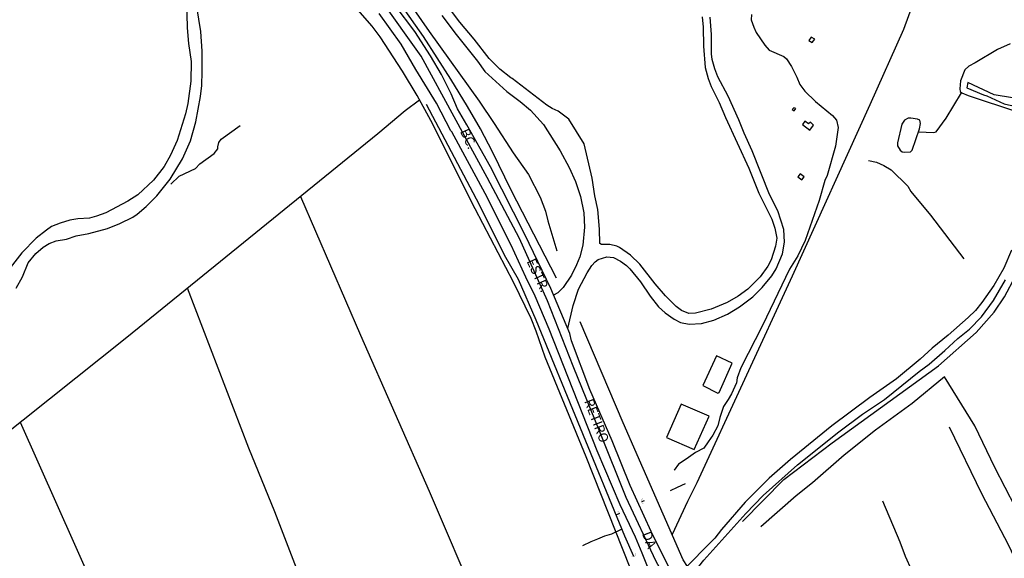
# Model space of a CAD drawing. Units: millimetres. Extents: x 178328 to 180743, y 1657646 to 1660423.
# Drawn here: x 178541 to 178798, y 1659960 to 1660100 of the extents above; entities that cross this region are included whole.
import ezdxf
from ezdxf.enums import TextEntityAlignment as Align

# ---------------------------------------------------------------- set-up
doc = ezdxf.new("R2010")
doc.units = ezdxf.units.MM
doc.header["$MEASUREMENT"] = 0
for name, color, linetype in [('IMAGEM', 7, 'Continuous'), ('V-BUEIRO', 5, 'Continuous'), ('V-EDIFICACAO', 2, 'Continuous'), ('V-EIXO_DE_LOGRADOURO', 3, 'Continuous'), ('V-LAGOA', 150, 'Continuous'), ('V-LOTE', 1, 'Continuous'), ('V-NOME_DOS_LOGRADOUROS', 7, 'Continuous'), ('V-QUADRA', 6, 'Continuous'), ('V-REFERENCIA', 2, 'Continuous'), ('V-TALVEGUE', 7, 'Continuous'), ('V-TESTADA', 5, 'Continuous'), ('V-VALETA', 6, 'Continuous')]:
    doc.layers.add(name, color=color, linetype=linetype)
picture_1 = doc.add_image_def('image1.jpg', size_in_pixel=(4024, 4628))

# ---------------------------------------------------------------- blocks, each defined once
blk = doc.blocks.new('305')
at = {"color": 0, "linetype": 'ByBlock', "lineweight": -2, "const_width": 0.05}
blk.add_lwpolyline([(0.73, 0.39, 0.60863), (-0.73, 0.38)], format="xyb", dxfattribs=at)

msp = doc.modelspace()

# ---------------------------------------------------------------- linework, layer by layer
at = {"layer": 'V-EDIFICACAO'}
for points in [[(178747.31, 1660095.94), (178746.77, 1660095.07), (178747.64, 1660094.52), (178748.33, 1660095.43), (178747.31, 1660095.94)], [(178742.82, 1660077.55), (178742.43, 1660077.11), (178742.88, 1660076.76), (178743.32, 1660077.33), (178742.82, 1660077.55)], [(178745.72, 1660074.03), (178745.11, 1660073.24), (178746.96, 1660071.7), (178747.95, 1660073.06), (178747.13, 1660073.77), (178746.69, 1660073.36), (178745.72, 1660074.03)], [(178744.47, 1660060.33), (178743.84, 1660059.57), (178744.93, 1660058.78), (178745.48, 1660059.57), (178744.47, 1660060.33)], [(178722.75, 1660012.96), (178719.19, 1660005.24), (178723.07, 1660003.29), (178723.39, 1660003.44), (178726.79, 1660011.08), (178722.75, 1660012.96)], [(178713.51, 1660000.38), (178709.71, 1659991.76), (178716.91, 1659988.63), (178720.85, 1659997.31), (178713.51, 1660000.38)]]:
    msp.add_lwpolyline(points, close=True, dxfattribs=at)
at = {"layer": 'V-EIXO_DE_LOGRADOURO'}
msp.add_lwpolyline([(178770.55, 1659863.63), (178753.35, 1659884.86), (178748.96, 1659890.7), (178736.36, 1659908.61), (178724.78, 1659926.91), (178715.75, 1659943.53), (178706.92, 1659959.66), (178699.22, 1659976.08), (178692.33, 1659993.19), (178685.44, 1660010.3), (178678.76, 1660027.32), (178671.46, 1660043.54), (178663.04, 1660059.37), (178654.52, 1660075.2), (178645.9, 1660091.03), (178635.34, 1660105.87)], dxfattribs=at)
at = {"layer": 'V-LAGOA'}
msp.add_lwpolyline([(178799.1, 1660094.2), (178795.79, 1660092.71), (178789.98, 1660089.21), (178788.31, 1660088.4), (178787.32, 1660087.39), (178786.22, 1660084.59), (178786.03, 1660082.49), (178786.14, 1660081.81), (178786.49, 1660081.46), (178788.16, 1660080.75), (178800.99, 1660076.5)], dxfattribs=at)
for points in [[(178802.81, 1660080.56), (178802.35, 1660080.85), (178800.97, 1660080.83), (178800.23, 1660080.22), (178799.75, 1660080.17), (178794.98, 1660080.95), (178788.13, 1660084.13), (178787.83, 1660082.74), (178792.2, 1660080.91), (178793.04, 1660080.69), (178797.57, 1660078.6), (178799.44, 1660078.17), (178801.17, 1660078.2), (178802.87, 1660078.75), (178802.81, 1660080.56)], [(178775.54, 1660072.1), (178775.8, 1660073.43), (178775.58, 1660074.32), (178775.02, 1660074.61), (178773.24, 1660074.89), (178772.54, 1660074.81), (178771.62, 1660074.32), (178770.93, 1660073.26), (178769.76, 1660068.41), (178769.84, 1660067.65), (178770.47, 1660066.52), (178771.04, 1660066.08), (178771.74, 1660065.98), (178773.17, 1660066.13), (178773.57, 1660066.49), (178775.54, 1660072.1)]]:
    msp.add_lwpolyline(points, close=True, dxfattribs=at)
at = {"layer": 'V-LOTE'}
for points in [[(178809.84, 1660203.37), (178796.48, 1660167.6), (178791.68, 1660153.56), (178771.32, 1660097.94), (178762.6, 1660078.29), (178742.37, 1660033.71), (178717.56, 1659979.92), (178715.13, 1659975.1), (178711.16, 1659966.46)], [(178681.08, 1660033.18), (178669.33, 1660056.1), (178664.47, 1660066.09), (178661.32, 1660072.06), (178657.99, 1660077.88), (178653.64, 1660085.03), (178646.47, 1660096.12), (178634.86, 1660112.68), (178629.34, 1660119.68), (178615.93, 1660133.89), (178602.7, 1660148.47), (178590.18, 1660162.6), (178585.27, 1660167.61), (178578.92, 1660174.65), (178576.62, 1660178.18), (178574.53, 1660182.14), (178572.34, 1660187.67), (178569.2, 1660196.9), (178568.42, 1660198.69), (178567.13, 1660200.75)], [(178763.88, 1659863.62), (178749.39, 1659880.21), (178744.43, 1659886.47), (178735.67, 1659899.41), (178718.23, 1659927.68), (178712.33, 1659936.82), (178702.94, 1659951.86), (178700.23, 1659957.82), (178688.8, 1659986.68), (178678.19, 1660012.64), (178675.81, 1660019.42), (178674.48, 1660022.71), (178669.9, 1660032.12), (178659.92, 1660051.22), (178648.38, 1660074.2), (178644.82, 1660080.74), (178641.04, 1660087.05), (178635.27, 1660096.01), (178633.16, 1660098.8), (178627.62, 1660105.12), (178619.02, 1660113.91), (178610.01, 1660123.76), (178601.34, 1660132.77)], [(178645.46, 1660079.57), (178641.75, 1660076.74), (178634.65, 1660070.81), (178569.32, 1660017.75), (178522.16, 1659980.22), (178502.81, 1659964.59), (178499.94, 1659962.44), (178489.92, 1659953.93), (178485.74, 1659950.7), (178481.54, 1659947.09), (178469.74, 1659937.51), (178414.48, 1659891.47), (178406.54, 1659885.1), (178406.17, 1659884.6), (178411.04, 1659879.61), (178411.82, 1659879), (178427.09, 1659862.95)], [(178614.49, 1660054.44), (178630.11, 1660018.35), (178647.95, 1659977.8), (178660.93, 1659947.6)], [(178626.05, 1659925.46), (178619.69, 1659941.53), (178607.79, 1659972.41), (178601.07, 1659988.96), (178585.11, 1660030.58)], [(178781.87, 1659863.65), (178755.2, 1659900.84), (178746.17, 1659914.04), (178742.27, 1659919.3), (178719.68, 1659951.21), (178714.05, 1659959.86), (178698.46, 1659995.53), (178687.22, 1660021.85)], [(178541.61, 1659995.7), (178579.71, 1659910.03)]]:
    msp.add_lwpolyline(points, dxfattribs=at)
at = {"layer": 'V-QUADRA'}
for points in [[(178711.21, 1659956.28), (178705.69, 1659967.28), (178700.24, 1659979.22), (178695.57, 1659990.9), (178689.81, 1660004.24), (178684.98, 1660016.93), (178684.54, 1660018.83), (178679.61, 1660030.55), (178679.61, 1660030.55), (178672.89, 1660044.58), (178663.9, 1660062.14), (178657.81, 1660073.15), (178655.37, 1660077.26), (178653.7, 1660081.2), (178651.15, 1660086.21), (178648.32, 1660091.06), (178644.23, 1660097.38), (178639.09, 1660104.14)], [(178705.81, 1659955.53), (178703.41, 1659961.65), (178701.61, 1659965.83), (178697.67, 1659974.17), (178691.68, 1659988.28), (178679.23, 1660019.91), (178675.52, 1660028.54), (178673.09, 1660033.44), (178669.31, 1660041.76), (178662.58, 1660055.2), (178653.9, 1660071.27), (178653.59, 1660071.58), (178649.9, 1660078.73), (178644.53, 1660087.52), (178640.7, 1660094.15), (178634.93, 1660102.09)]]:
    msp.add_lwpolyline(points, dxfattribs=at)
at = {"layer": 'V-REFERENCIA'}
for points in [[(178584.8, 1660109.05), (178585.07, 1660098.32), (178585.4, 1660094.26), (178586.08, 1660089.59), (178585.99, 1660084.44), (178585.22, 1660078.63), (178584.58, 1660075.98), (178582.42, 1660069.01), (178580.71, 1660065.23), (178579.04, 1660062.27), (178576.26, 1660058.68), (178572.21, 1660054.93), (178569.58, 1660053.25), (178563.83, 1660050.19), (178561.45, 1660049.31), (178559.63, 1660048.84), (178556.61, 1660048.62), (178554.49, 1660048.27), (178551.97, 1660047.51), (178549.78, 1660046.65), (178548.41, 1660045.74), (178545.76, 1660043.61), (178541.99, 1660039.84), (178538.95, 1660035.93)], [(178688.26, 1660068.19), (178684.33, 1660074.58), (178681.55, 1660076.64), (178679.94, 1660077.34), (178678.57, 1660078.25), (178669.59, 1660085.19), (178669.2, 1660085.33), (178666.4, 1660087.58), (178663.61, 1660090.34), (178659.67, 1660095.44), (178655.94, 1660099.88), (178651.2, 1660106.3)], [(178540.56, 1660030.6), (178542.17, 1660033.58), (178543.71, 1660037.16), (178545.67, 1660039.66), (178547.58, 1660041.27), (178549.14, 1660042.19), (178550.99, 1660042.89), (178553.62, 1660043.38), (178556.15, 1660044.21), (178559.49, 1660044.83), (178564.27, 1660046.15), (178567.54, 1660047.46), (178570.88, 1660049.08), (178572.03, 1660049.86), (178574.32, 1660051.84), (178577.15, 1660054.62), (178580.6, 1660058.98), (178583.79, 1660064.26), (178585.92, 1660068.96), (178587.31, 1660073.89), (178588.46, 1660080.5), (178588.8, 1660083.37), (178588.97, 1660086.96), (178588.95, 1660092.26), (178588.58, 1660097.39), (178587.55, 1660103.83)], [(178651.28, 1660101.58), (178655, 1660096.6), (178660.56, 1660089.66), (178662.43, 1660087.03), (178668.19, 1660081.83), (178671.67, 1660079.21), (178674.32, 1660076.97), (178677.7, 1660073.18), (178682.08, 1660066.34), (178684.4, 1660062.04), (178686.06, 1660058.33), (178687.34, 1660054.49), (178688.19, 1660050.25), (178688.41, 1660046.5), (178687.93, 1660041.76), (178687.14, 1660038.75), (178686.31, 1660036.64), (178684.99, 1660033.96), (178682.84, 1660030.81), (178681.48, 1660029.37), (178680.35, 1660028.78)], [(178684.02, 1660020.06), (178685.4, 1660026.09), (178686.83, 1660030.35), (178689.04, 1660034.63), (178690.28, 1660036.46), (178691.15, 1660037.45), (178691.93, 1660038.06), (178694.23, 1660038.78), (178695.91, 1660038.59), (178697.74, 1660037.67), (178699.34, 1660036.49), (178700.21, 1660035.62), (178702.91, 1660032.27), (178705.42, 1660028.55), (178707.62, 1660025.78), (178709.33, 1660024.2), (178711.67, 1660022.5), (178713.37, 1660021.63), (178715.59, 1660021.26), (178718.8, 1660021.42), (178722.04, 1660022.23), (178725.62, 1660023.84), (178728.68, 1660025.71), (178732.13, 1660028.35), (178734.63, 1660030.76), (178737.11, 1660033.83), (178738.24, 1660035.66), (178739.92, 1660039.52), (178740.38, 1660042.57), (178740.25, 1660045.83), (178738.68, 1660050.74), (178736.53, 1660055.02), (178732.02, 1660066.37), (178729.93, 1660070.91), (178728.52, 1660074.44), (178725.77, 1660080.54), (178723.05, 1660085.62), (178722.25, 1660087.69), (178721.63, 1660090.11), (178721.42, 1660091.57), (178721.4, 1660096.6), (178721.03, 1660101.1)], [(178718.99, 1660101.24), (178719.26, 1660098.55), (178719.31, 1660093.59), (178719.81, 1660088.02), (178720.57, 1660085.2), (178721.37, 1660083.05), (178723.45, 1660078.91), (178725.07, 1660075.05), (178731.17, 1660061.82), (178733.73, 1660055.35), (178737.11, 1660048.56), (178737.91, 1660046.2), (178738.38, 1660043.63), (178738.05, 1660041.55), (178736.94, 1660037.97), (178736.04, 1660036.36), (178734.09, 1660033.54), (178730.85, 1660030.3), (178728.31, 1660028.5), (178725.51, 1660026.91), (178721.29, 1660025.17), (178717.26, 1660024.06), (178715.49, 1660024.02), (178713.64, 1660024.8), (178712.24, 1660025.85), (178709.45, 1660028.62), (178706.78, 1660031.74), (178702.77, 1660036.84), (178700.32, 1660039.23), (178697.51, 1660041.19), (178696.75, 1660041.55), (178694.93, 1660041.93), (178692.76, 1660042.01), (178692.38, 1660042.21), (178692.31, 1660045.95), (178691.84, 1660051.04), (178691.08, 1660054.63), (178690.36, 1660059.24), (178688.26, 1660068.19)], [(178799.43, 1660040.53), (178797.43, 1660035.83), (178794.89, 1660031.33), (178791.74, 1660026.87), (178790.05, 1660024.82), (178788.21, 1660022.95), (178782.97, 1660018.33), (178778.84, 1660015.01), (178775.72, 1660012.12), (178769.53, 1660007.04), (178762.6, 1660002.17), (178752.7, 1659994.73), (178742, 1659985.99), (178736.45, 1659981.18), (178730.18, 1659974.89), (178724.02, 1659967.76), (178722.32, 1659965.5), (178713.59, 1659956.78), (178712.01, 1659955.39)], [(178713.39, 1659952.05), (178719.45, 1659959.76), (178730.32, 1659971.91), (178734.89, 1659976.61), (178743.76, 1659984.61), (178754.54, 1659993.17), (178760.68, 1659997.81), (178766.4, 1660001.63), (178775.43, 1660008.95), (178778.04, 1660010.84), (178782.11, 1660014.35), (178785.45, 1660017.48), (178788.5, 1660019.96), (178791.63, 1660023.15), (178794.81, 1660027.4), (178797.91, 1660032.77)]]:
    msp.add_lwpolyline(points, dxfattribs=at)
at = {"layer": 'V-TALVEGUE'}
msp.add_lwpolyline([(178726.59, 1660003.11), (178725.72, 1660001.61), (178724.58, 1659999.76), (178723.61, 1659996.94), (178723.08, 1659994.74), (178721.76, 1659992.36), (178720.52, 1659990.6), (178719.38, 1659988.93), (178717.26, 1659987.87), (178714.8, 1659986.11), (178714.8, 1659986.11), (178712.86, 1659984.79), (178711.71, 1659983.2), (178711.71, 1659983.2)], dxfattribs=at)
at = {"layer": 'V-TESTADA'}
for points in [[(178681.08, 1660033.18), (178669.33, 1660056.1), (178664.47, 1660066.09), (178661.32, 1660072.06), (178657.99, 1660077.88), (178653.64, 1660085.03), (178646.47, 1660096.12), (178634.86, 1660112.68), (178629.34, 1660119.68), (178615.93, 1660133.89), (178602.7, 1660148.47), (178590.18, 1660162.6), (178585.27, 1660167.61), (178578.92, 1660174.65), (178576.62, 1660178.18), (178574.53, 1660182.14), (178572.34, 1660187.67), (178569.2, 1660196.9), (178568.42, 1660198.69), (178567.13, 1660200.75)], [(178763.88, 1659863.62), (178749.39, 1659880.21), (178744.43, 1659886.47), (178735.67, 1659899.41), (178718.23, 1659927.68), (178712.33, 1659936.82), (178702.94, 1659951.86), (178700.23, 1659957.82), (178688.8, 1659986.68), (178678.19, 1660012.64), (178675.81, 1660019.42), (178674.48, 1660022.71), (178669.9, 1660032.12), (178659.92, 1660051.22), (178648.38, 1660074.2), (178644.82, 1660080.74), (178641.04, 1660087.05), (178635.27, 1660096.01), (178633.16, 1660098.8), (178627.62, 1660105.12), (178619.02, 1660113.91), (178610.01, 1660123.76), (178601.34, 1660132.77)], [(178645.46, 1660079.57), (178641.75, 1660076.74), (178634.65, 1660070.81), (178569.32, 1660017.75), (178522.16, 1659980.22), (178502.81, 1659964.59), (178499.94, 1659962.44), (178489.92, 1659953.93), (178485.74, 1659950.7), (178481.54, 1659947.09), (178469.74, 1659937.51), (178414.48, 1659891.47), (178406.54, 1659885.1), (178406.17, 1659884.6), (178411.04, 1659879.61), (178411.82, 1659879), (178427.09, 1659862.95)], [(178781.87, 1659863.65), (178755.2, 1659900.84), (178746.17, 1659914.04), (178742.27, 1659919.3), (178719.68, 1659951.21), (178714.05, 1659959.86), (178698.46, 1659995.53), (178687.22, 1660021.85)]]:
    msp.add_lwpolyline(points, dxfattribs=at)
at = {"layer": 'V-VALETA'}
for points in [[(178667.07, 1660173.49), (178652.13, 1660152.21), (178650.7, 1660150.49), (178640.52, 1660134.73), (178636.02, 1660126.77), (178632.7, 1660121.26), (178632.6, 1660120.47), (178633.23, 1660118.64), (178647.97, 1660097.39), (178660.94, 1660079.28), (178664.92, 1660073.45), (178669.79, 1660065.8), (178673.82, 1660060.15), (178676.82, 1660054.29), (178678.23, 1660050.62), (178678.86, 1660048.09), (178681.22, 1660040.33)], [(178731.86, 1660101.86), (178731.75, 1660100.41), (178732.39, 1660098.5), (178733.06, 1660097.19), (178735.33, 1660093.83), (178736.45, 1660092.54), (178740.27, 1660090.86), (178740.94, 1660090.28), (178742.23, 1660088.34), (178743.63, 1660085.53), (178744.4, 1660083.6), (178745.7, 1660081.86), (178748.48, 1660079.19), (178752.91, 1660075.54), (178753.96, 1660074.32), (178754.37, 1660072.4), (178753.68, 1660067.58), (178751.53, 1660059.89), (178750.93, 1660058.62), (178749.38, 1660053.41), (178745.8, 1660043.04), (178743.85, 1660039), (178741.7, 1660035.53), (178734.65, 1660020.89), (178729.08, 1660009.9), (178728.07, 1660007.3), (178727.93, 1660006), (178726.59, 1660003.11)], [(178775.25, 1660071.26), (178779.29, 1660071.11), (178779.83, 1660071.26), (178782.49, 1660074.89), (178786.48, 1660081.47)], [(178701.23, 1659960.75), (178698.87, 1659966.09), (178675.79, 1660022.28), (178671.17, 1660032.86), (178667.61, 1660039.19), (178661.09, 1660052.33), (178647.28, 1660078.42)], [(178580.81, 1660057.71), (178582.98, 1660059.77), (178587.19, 1660061.73), (178588.36, 1660062.94), (178592.05, 1660065.68), (178592.98, 1660066.86), (178592.97, 1660067.41), (178593.3, 1660068.5), (178593.86, 1660069.37), (178598.85, 1660072.91)], [(178762.27, 1660063.82), (178764.35, 1660063.38), (178766.27, 1660062.57), (178768.16, 1660061.37), (178772.52, 1660057.19), (178773.28, 1660055.8), (178778.34, 1660049.61), (178787.08, 1660038.22)], [(178729.5, 1659969.91), (178740.24, 1659980.82), (178752.83, 1659990.38), (178780.44, 1660010.35), (178790.26, 1660019.05), (178794.91, 1660024.37), (178797.59, 1660028.32), (178803.36, 1660039.13), (178804.7, 1660042.17)], [(178804.06, 1659966.15), (178800.51, 1659973.47), (178795.14, 1659983.92), (178789.94, 1659994.77), (178782, 1660007.48), (178773.57, 1660000.62), (178764.04, 1659993.6), (178755.92, 1659987.1), (178747.73, 1659979.9), (178743.43, 1659976.56), (178734.21, 1659968.44)], [(178810.35, 1659940.28), (178803.39, 1659953.81), (178798.72, 1659963.65), (178791.71, 1659977.1), (178783.34, 1659994.38)], [(178710.71, 1659977.92), (178712.53, 1659978.78), (178714.68, 1659979.75)], [(178703.89, 1659975.27), (178703.24, 1659975.03)], [(178810.46, 1659882.07), (178805.06, 1659892.96), (178800.22, 1659903.55), (178796.57, 1659910.66), (178791.35, 1659921.67), (178780.15, 1659942.53), (178771.85, 1659960.73), (178770.53, 1659964.49), (178766, 1659975.17)], [(178696.63, 1659971.56), (178697.55, 1659972.01)], [(178698.12, 1659967.9), (178695.42, 1659966.59), (178693.62, 1659966.01), (178691.76, 1659965.25), (178690.05, 1659964.56), (178687.82, 1659963.52)]]:
    msp.add_lwpolyline(points, dxfattribs=at)

# ---------------------------------------------------------------- block references
at = {"layer": 'V-BUEIRO'}
for p, xscale, yscale, zscale, rotation in [((178704.04, 1659975.2), 0.999997391511622, 0.999997391511622, 0.999997391511622, 92), ((178696.8, 1659971.65), 0.99999793915426, 0.99999793915426, 0.99999793915426, 292), ((178700.93, 1659961.52), 0.999998894218624, 0.999998894218624, 0.999998894218624, 211)]:
    msp.add_blockref('305', p, dxfattribs=dict(at, xscale=xscale, yscale=yscale, zscale=zscale, rotation=rotation))

# ---------------------------------------------------------------- texts
at = {"layer": 'V-NOME_DOS_LOGRADOUROS'}
for s, rotation, p in [('BC.', 295, (178655.24, 1660071.09)), ('ESTR.', 295, (178672.56, 1660037.28)), ('RETIRO', 291, (178687.53, 1660000.94)), ('DA', 291, (178702.56, 1659966.42))]:
    msp.add_text(s, height=2.5, rotation=rotation, dxfattribs=at).set_placement(p, align=Align.BOTTOM_LEFT)

# ---------------------------------------------------------------- referenced raster images: frames only (the image files are external)
at = {"layer": 'IMAGEM'}
image = msp.add_image(picture_1, insert=(178327.96, 1657645.6), size_in_units=(2414.7, 2777.15), dxfattribs=at)
image.dxf.flags = 7

doc.saveas('drawing.dxf')
